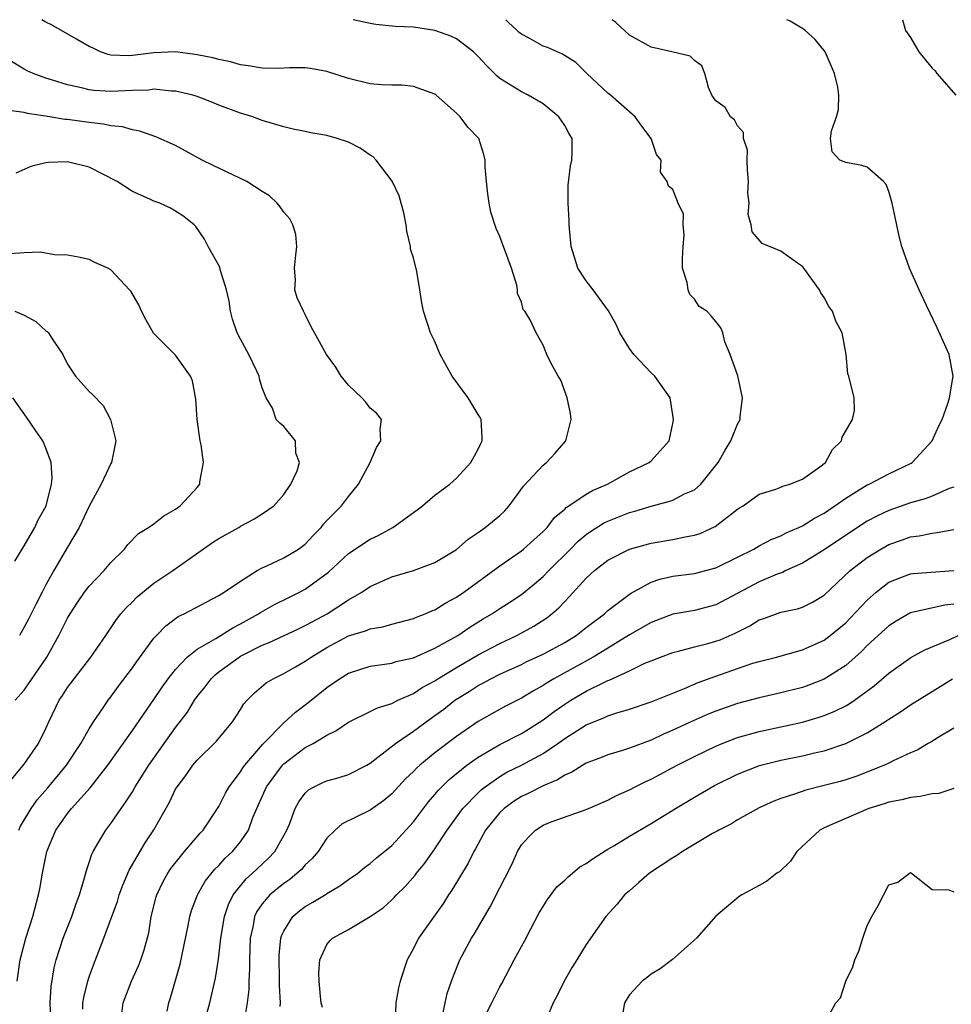
# Model space of a CAD drawing. Units: inches. Extents: x 2661000 to 2664000, y 1560000 to 1561272.
# Drawn here: x 2661161 to 2661247, y 1561181 to 1561272 of the extents above; entities that cross this region are included whole.
import ezdxf

# ---------------------------------------------------------------- set-up
doc = ezdxf.new("R2010")
doc.units = ezdxf.units.IN
doc.header["$MEASUREMENT"] = 0
doc.layers.add('LD26611560_2ft', color=87, linetype='Continuous')

msp = doc.modelspace()

# ---------------------------------------------------------------- linework, layer by layer
at = {"layer": 'LD26611560_2ft'}
for points, elevation in [([(2661163.458, 1561179.458), (2661163.387, 1561181), (2661163.476, 1561182.523), (2661163.758, 1561184.242), (2661163.947, 1561185), (2661164.609, 1561187), (2661165.4, 1561189), (2661165.788, 1561190.212), (2661166.093, 1561191), (2661166.575, 1561192.575), (2661166.742, 1561193.258), (2661167, 1561193.98), (2661167.247, 1561194.753), (2661167.366, 1561195), (2661167.907, 1561195.907), (2661168.531, 1561197), (2661169, 1561197.599), (2661169.97, 1561199), (2661170.408, 1561199.592), (2661171, 1561200.547), (2661171.26, 1561201), (2661172.526, 1561203), (2661175, 1561206.49), (2661176.089, 1561207.911), (2661176.753, 1561209), (2661177, 1561209.345), (2661177.748, 1561210.252), (2661178.278, 1561211), (2661178.645, 1561211.355), (2661179, 1561211.63), (2661180.866, 1561213), (2661181, 1561213.078), (2661183, 1561214.091), (2661183.652, 1561214.348), (2661186.372, 1561215.628), (2661187, 1561215.91), (2661187.696, 1561216.304), (2661189.016, 1561217), (2661191, 1561218.307), (2661192.216, 1561219), (2661193, 1561219.541), (2661195, 1561220.413), (2661197, 1561221.017), (2661199, 1561221.752), (2661201, 1561222.959), (2661202.075, 1561223.925), (2661203, 1561224.529), (2661203.657, 1561225), (2661205, 1561226.107), (2661205.458, 1561226.542), (2661205.869, 1561227), (2661207.177, 1561228.823), (2661209, 1561230.761), (2661209.318, 1561231), (2661210.126, 1561231.874), (2661211.117, 1561233), (2661211.593, 1561235), (2661211.54, 1561235.54), (2661211.244, 1561237), (2661210.638, 1561238.638), (2661210.409, 1561239), (2661209.699, 1561240.301), (2661209.35, 1561241), (2661209, 1561241.869), (2661208.376, 1561243), (2661207.803, 1561244.197), (2661207.32, 1561245), (2661207.159, 1561245.159), (2661207, 1561245.831), (2661206.633, 1561246.633), (2661206.648, 1561247), (2661206.583, 1561247.417), (2661206.082, 1561249), (2661205.257, 1561251.258), (2661205, 1561251.91), (2661204.66, 1561252.66), (2661204.162, 1561254.162), (2661204.008, 1561255), (2661203.882, 1561255.882), (2661203.754, 1561257), (2661203.645, 1561258.355), (2661203.634, 1561259), (2661203.514, 1561259.514), (2661203.043, 1561261), (2661202.036, 1561262.036), (2661201.332, 1561263), (2661201, 1561263.324), (2661199.123, 1561265), (2661199, 1561265.09), (2661197, 1561265.801), (2661195.933, 1561265.933), (2661195, 1561265.923), (2661194.055, 1561265.945), (2661193, 1561266.049), (2661191, 1561266.529), (2661189, 1561267.188), (2661187.473, 1561267.473), (2661187, 1561267.518), (2661185.524, 1561267.524), (2661184.532, 1561267.468), (2661183, 1561267.492), (2661181.73, 1561267.73), (2661181, 1561267.801), (2661180.074, 1561268.074), (2661179, 1561268.291), (2661178.444, 1561268.444), (2661177, 1561268.747), (2661175, 1561269.011), (2661173, 1561268.928), (2661171, 1561268.67), (2661170.649, 1561268.649), (2661169, 1561268.713), (2661168.76, 1561268.76), (2661168.062, 1561269), (2661167.361, 1561269.361), (2661167, 1561269.517), (2661165.822, 1561270.179), (2661163.527, 1561271.519), (2661163, 1561271.761), (2661162.608, 1561271.987)], 8342), ([(2661166.426, 1561180.425), (2661166.424, 1561181), (2661166.496, 1561181.504), (2661166.874, 1561183), (2661167, 1561183.398), (2661167.421, 1561184.58), (2661167.598, 1561185), (2661168.371, 1561187), (2661169.086, 1561189), (2661169.611, 1561190.389), (2661169.783, 1561191), (2661170.106, 1561191.894), (2661170.702, 1561193.298), (2661172.177, 1561195.823), (2661172.997, 1561197.003), (2661174.431, 1561199.568), (2661175, 1561200.778), (2661175.13, 1561201), (2661175.951, 1561202.049), (2661176.606, 1561203), (2661177, 1561203.465), (2661178.782, 1561205.217), (2661180.264, 1561207), (2661181, 1561208.151), (2661181.312, 1561208.688), (2661181.606, 1561209), (2661182.292, 1561209.708), (2661183.376, 1561210.624), (2661184.023, 1561211), (2661185, 1561211.473), (2661186.096, 1561212.097), (2661187, 1561212.618), (2661187.538, 1561213), (2661189, 1561213.878), (2661191, 1561214.96), (2661192.563, 1561215.437), (2661193, 1561215.629), (2661194.187, 1561215.813), (2661195, 1561216.049), (2661197, 1561216.565), (2661197.297, 1561216.703), (2661198.09, 1561217), (2661198.718, 1561217.282), (2661199, 1561217.378), (2661199.993, 1561218.007), (2661201, 1561218.537), (2661201.662, 1561219), (2661205, 1561221.458), (2661207, 1561222.839), (2661207.202, 1561223), (2661208.141, 1561223.859), (2661209, 1561224.611), (2661209.183, 1561224.817), (2661209.381, 1561225), (2661210.071, 1561225.929), (2661211, 1561226.692), (2661211.151, 1561226.849), (2661211.399, 1561227), (2661213, 1561228.076), (2661213.582, 1561228.418), (2661214.973, 1561229), (2661217, 1561230.138), (2661218.815, 1561231), (2661219, 1561231.167), (2661220.658, 1561233), (2661221, 1561234.632), (2661221.061, 1561235), (2661220.776, 1561237), (2661219.351, 1561239), (2661219, 1561239.3), (2661217.411, 1561241), (2661217, 1561241.557), (2661216.112, 1561243), (2661215.772, 1561243.772), (2661215.04, 1561245.04), (2661213.628, 1561247), (2661213, 1561247.823), (2661212.212, 1561249), (2661211.889, 1561250.111), (2661211.59, 1561251), (2661211.414, 1561253), (2661211.41, 1561253.41), (2661211.326, 1561255), (2661211.316, 1561256.684), (2661211.524, 1561258.476), (2661211.66, 1561259), (2661211.691, 1561259.691), (2661211.698, 1561261), (2661211.424, 1561261.425), (2661211, 1561262.202), (2661210.465, 1561263), (2661209, 1561264.192), (2661207.626, 1561265), (2661207, 1561265.303), (2661205, 1561266.539), (2661204.749, 1561266.749), (2661204.501, 1561267), (2661203.758, 1561267.758), (2661203, 1561268.592), (2661202.571, 1561269), (2661201, 1561270.2), (2661200.467, 1561270.467), (2661199, 1561270.992), (2661197, 1561271.282), (2661195.35, 1561271.345), (2661193.537, 1561271.529), (2661193, 1561271.62), (2661191.434, 1561271.987)], 8344), ([(2661170.019, 1561180.019), (2661170.145, 1561181), (2661170.925, 1561183), (2661171.569, 1561184.432), (2661171.787, 1561185), (2661172.096, 1561185.903), (2661172.508, 1561187.492), (2661172.753, 1561189), (2661173.194, 1561190.806), (2661173.252, 1561191), (2661173.819, 1561192.182), (2661174.274, 1561193), (2661174.564, 1561193.436), (2661175.439, 1561194.561), (2661175.836, 1561195), (2661177.281, 1561196.719), (2661177.547, 1561197), (2661179, 1561199.165), (2661179.606, 1561200.394), (2661179.942, 1561201), (2661181, 1561202.388), (2661181.234, 1561202.766), (2661181.405, 1561203), (2661183.061, 1561204.939), (2661185, 1561206.922), (2661186.089, 1561207.911), (2661187.245, 1561208.755), (2661189, 1561210.174), (2661190.175, 1561211), (2661191, 1561211.52), (2661193, 1561212.173), (2661194.333, 1561212.333), (2661195, 1561212.441), (2661195.419, 1561212.581), (2661197, 1561212.921), (2661199, 1561213.823), (2661201.123, 1561215), (2661202.236, 1561215.764), (2661203.467, 1561216.533), (2661204.264, 1561217), (2661205, 1561217.499), (2661205.923, 1561218.077), (2661207, 1561218.799), (2661208.218, 1561219.782), (2661209, 1561220.453), (2661209.521, 1561221), (2661211.539, 1561223), (2661212.262, 1561223.738), (2661213, 1561224.354), (2661213.38, 1561224.62), (2661214.602, 1561225.398), (2661215, 1561225.588), (2661217, 1561226.374), (2661217.501, 1561226.499), (2661219, 1561226.968), (2661220.606, 1561227.394), (2661221, 1561227.535), (2661222.099, 1561228.099), (2661223, 1561228.492), (2661223.6, 1561229), (2661225.206, 1561231), (2661225.836, 1561232.164), (2661226.377, 1561233), (2661227, 1561234.549), (2661227.226, 1561235), (2661227.227, 1561235.227), (2661227.446, 1561237), (2661227.031, 1561239.031), (2661226.315, 1561241), (2661225.81, 1561242.19), (2661225.619, 1561243), (2661225.459, 1561243.459), (2661225, 1561244.059), (2661224.566, 1561244.566), (2661224.141, 1561245), (2661223.456, 1561245.456), (2661223, 1561246.12), (2661222.566, 1561246.566), (2661222.422, 1561247), (2661222.344, 1561247.656), (2661221.898, 1561249), (2661221.898, 1561249.899), (2661221.958, 1561251), (2661222.061, 1561252.06), (2661221.973, 1561253), (2661221.985, 1561253.986), (2661221.489, 1561255), (2661221, 1561256.277), (2661220.596, 1561256.596), (2661220.486, 1561257), (2661219.872, 1561257.872), (2661219.942, 1561259), (2661219.498, 1561259.498), (2661219.003, 1561261), (2661218.141, 1561262.141), (2661217.53, 1561263), (2661215.231, 1561265), (2661215, 1561265.185), (2661213.05, 1561267), (2661212.023, 1561268.023), (2661210.792, 1561268.792), (2661209.42, 1561269.42), (2661209, 1561269.551), (2661207.726, 1561270.275), (2661207, 1561270.656), (2661206.8, 1561270.8), (2661206.613, 1561271), (2661205.772, 1561271.761), (2661205.545, 1561271.987)], 8346), ([(2661174.234, 1561180.234), (2661174.373, 1561181), (2661174.529, 1561181.471), (2661175.43, 1561184.57), (2661176.156, 1561188.156), (2661176.302, 1561189), (2661176.461, 1561189.539), (2661177.015, 1561190.985), (2661177.735, 1561192.265), (2661178.627, 1561193.373), (2661179, 1561193.721), (2661179.598, 1561194.402), (2661180.27, 1561195), (2661181, 1561195.911), (2661181.739, 1561197), (2661182.161, 1561198.161), (2661182.508, 1561199), (2661183.395, 1561201), (2661184.879, 1561203), (2661185, 1561203.127), (2661187, 1561204.626), (2661187.737, 1561205), (2661189, 1561205.774), (2661189.835, 1561206.164), (2661191, 1561206.993), (2661193, 1561207.956), (2661193.68, 1561208.32), (2661195, 1561208.712), (2661195.559, 1561209), (2661197, 1561209.63), (2661197.823, 1561210.177), (2661199, 1561210.812), (2661199.274, 1561211), (2661201, 1561212.047), (2661203, 1561213.208), (2661205, 1561214.26), (2661206.566, 1561215), (2661208.137, 1561215.863), (2661209.362, 1561216.638), (2661209.82, 1561217), (2661210.448, 1561217.552), (2661211, 1561218.16), (2661211.424, 1561218.576), (2661213, 1561220.315), (2661213.757, 1561221), (2661215, 1561221.963), (2661217, 1561223.002), (2661219, 1561223.546), (2661221, 1561223.879), (2661222.134, 1561224.134), (2661223, 1561224.272), (2661223.549, 1561224.451), (2661224.92, 1561225.08), (2661227, 1561226.689), (2661227.184, 1561226.816), (2661227.501, 1561227), (2661229, 1561228.082), (2661230.547, 1561228.547), (2661231, 1561228.728), (2661231.181, 1561228.819), (2661231.825, 1561229), (2661233, 1561229.472), (2661234.62, 1561230.62), (2661235.119, 1561231), (2661235.789, 1561232.211), (2661236.622, 1561233), (2661236.662, 1561233.339), (2661237.644, 1561235), (2661237.812, 1561235.812), (2661237.781, 1561237), (2661237.293, 1561239), (2661237.212, 1561239.212), (2661237.052, 1561241), (2661236.672, 1561243), (2661236.079, 1561244.078), (2661235.768, 1561245), (2661235.441, 1561245.441), (2661235, 1561246.267), (2661234.703, 1561246.703), (2661234.575, 1561247), (2661233.143, 1561249), (2661233, 1561249.153), (2661232.547, 1561249.453), (2661231, 1561250.552), (2661229.268, 1561251.268), (2661228.342, 1561252.342), (2661228.271, 1561253), (2661227.966, 1561253.967), (2661228.076, 1561255), (2661227.943, 1561255.944), (2661227.996, 1561257), (2661227.909, 1561258.091), (2661227.884, 1561259), (2661227.921, 1561259.921), (2661227.548, 1561261), (2661227.555, 1561261.555), (2661227, 1561262.158), (2661226.721, 1561262.721), (2661226.333, 1561263), (2661225.846, 1561263.846), (2661225, 1561264.473), (2661224.603, 1561265), (2661224.298, 1561265.702), (2661223.974, 1561267), (2661223.706, 1561267.706), (2661223, 1561268.198), (2661222.603, 1561268.603), (2661220.925, 1561269), (2661219, 1561269.431), (2661217, 1561270.546), (2661215.725, 1561271.716), (2661215.379, 1561271.987)], 8348), ([(2661177.61, 1561179), (2661178.171, 1561181), (2661178.702, 1561183.298), (2661178.957, 1561185.043), (2661179.173, 1561187), (2661179.513, 1561189), (2661179.888, 1561190.112), (2661180.329, 1561191), (2661181, 1561191.848), (2661181.528, 1561192.472), (2661182.124, 1561193), (2661183, 1561193.85), (2661183.606, 1561194.394), (2661184.177, 1561195), (2661185.302, 1561197), (2661185.525, 1561197.525), (2661186.071, 1561199), (2661186.395, 1561199.605), (2661187, 1561200.409), (2661187.289, 1561200.711), (2661187.831, 1561201), (2661188.614, 1561201.386), (2661189, 1561201.551), (2661190.129, 1561201.871), (2661191, 1561202.139), (2661192.694, 1561203), (2661193, 1561203.177), (2661193.726, 1561203.726), (2661195.332, 1561205), (2661197, 1561206.155), (2661198.652, 1561207.348), (2661199, 1561207.582), (2661199.813, 1561208.187), (2661200.844, 1561209), (2661201, 1561209.107), (2661202.168, 1561209.832), (2661203, 1561210.382), (2661203.413, 1561210.587), (2661204.161, 1561211), (2661205, 1561211.408), (2661207, 1561212.321), (2661207.448, 1561212.552), (2661209, 1561213.286), (2661211, 1561214.364), (2661212.065, 1561215), (2661213, 1561215.733), (2661214.676, 1561217), (2661215, 1561217.299), (2661217.104, 1561218.896), (2661219, 1561219.93), (2661219.793, 1561220.207), (2661221, 1561220.476), (2661223, 1561220.744), (2661225, 1561221.268), (2661227, 1561222.24), (2661228.508, 1561223), (2661229, 1561223.284), (2661230.113, 1561223.887), (2661231, 1561224.234), (2661231.502, 1561224.497), (2661232.665, 1561225), (2661233, 1561225.161), (2661234.129, 1561225.871), (2661235, 1561226.329), (2661235.396, 1561226.604), (2661236.012, 1561227), (2661237, 1561227.709), (2661239, 1561228.928), (2661239.16, 1561229), (2661241, 1561229.971), (2661243.06, 1561230.94), (2661243.152, 1561231), (2661245.008, 1561233), (2661245.61, 1561234.39), (2661245.924, 1561235), (2661246.459, 1561236.459), (2661246.615, 1561237), (2661246.939, 1561239), (2661246.571, 1561241), (2661245.478, 1561243.478), (2661244.469, 1561245.531), (2661243.796, 1561247), (2661242.907, 1561249), (2661242.201, 1561251), (2661241.941, 1561251.941), (2661241.313, 1561255), (2661241, 1561256.078), (2661240.75, 1561256.749), (2661240.502, 1561257), (2661239, 1561258.328), (2661238.493, 1561258.493), (2661237, 1561258.762), (2661236.45, 1561259), (2661235.743, 1561259.743), (2661235.602, 1561261), (2661235.687, 1561261.687), (2661236.159, 1561263), (2661236.332, 1561263.669), (2661236.362, 1561265), (2661236.271, 1561265.728), (2661235.974, 1561267), (2661235.115, 1561269), (2661234.168, 1561270.168), (2661233.246, 1561271), (2661233.106, 1561271.105), (2661231.857, 1561271.845), (2661231.551, 1561271.987)], 8350), ([(2661242.258, 1561271.987), (2661242.528, 1561271), (2661243, 1561270.333), (2661243.76, 1561269), (2661245, 1561267.515), (2661245.267, 1561267.267), (2661245.446, 1561267), (2661247.187, 1561265)], 8352), ([(2661160.348, 1561183), (2661160.616, 1561185), (2661161.128, 1561187), (2661161.774, 1561189), (2661162.328, 1561191), (2661162.446, 1561191.554), (2661162.695, 1561193), (2661163.07, 1561195), (2661163.923, 1561197), (2661165, 1561198.535), (2661165.371, 1561199), (2661167.084, 1561200.916), (2661168.716, 1561203), (2661171, 1561206.194), (2661173, 1561209.079), (2661173.771, 1561210.229), (2661174.324, 1561211), (2661175, 1561211.861), (2661176.06, 1561213), (2661177, 1561213.743), (2661178.719, 1561214.72), (2661180.288, 1561215.712), (2661181, 1561216.073), (2661182.657, 1561217), (2661182.857, 1561217.143), (2661184.143, 1561217.857), (2661185.473, 1561218.527), (2661186.476, 1561219), (2661187, 1561219.276), (2661189.145, 1561220.855), (2661191, 1561222.602), (2661193, 1561223.924), (2661193.741, 1561224.259), (2661195.096, 1561225), (2661197.36, 1561226.64), (2661197.846, 1561227), (2661199, 1561227.976), (2661200.372, 1561229), (2661201, 1561229.552), (2661202.308, 1561231), (2661203, 1561232.255), (2661203.229, 1561232.771), (2661203.354, 1561233), (2661203.361, 1561233.361), (2661203.268, 1561235), (2661203.178, 1561235.178), (2661203, 1561235.444), (2661202.075, 1561237), (2661200.605, 1561239), (2661199.467, 1561241), (2661199, 1561242.204), (2661198.587, 1561243), (2661197.922, 1561245), (2661197.776, 1561245.776), (2661197.595, 1561247), (2661197.322, 1561248.678), (2661197, 1561249.95), (2661196.746, 1561250.746), (2661196.743, 1561251), (2661196.41, 1561252.41), (2661196.327, 1561253), (2661196.117, 1561254.117), (2661195.675, 1561255.675), (2661195.045, 1561257.045), (2661193.571, 1561259), (2661193.282, 1561259.282), (2661193, 1561259.45), (2661192.083, 1561260.083), (2661191, 1561260.65), (2661189.946, 1561261), (2661189, 1561261.27), (2661187.507, 1561261.507), (2661187, 1561261.635), (2661185.863, 1561261.863), (2661185, 1561262.063), (2661183, 1561262.655), (2661182.138, 1561263), (2661181, 1561263.343), (2661179, 1561264.086), (2661178.353, 1561264.353), (2661177, 1561264.866), (2661176.595, 1561265), (2661175, 1561265.383), (2661174.621, 1561265.379), (2661173, 1561265.548), (2661172.521, 1561265.479), (2661171, 1561265.427), (2661169, 1561265.33), (2661167.431, 1561265.431), (2661167, 1561265.502), (2661166.306, 1561265.694), (2661165, 1561265.963), (2661163.596, 1561266.404), (2661163, 1561266.565), (2661161.805, 1561267), (2661161.262, 1561267.262), (2661161, 1561267.402), (2661158.302, 1561269)], 8340), ([(2661160.501, 1561197), (2661160.644, 1561197.356), (2661161.631, 1561199), (2661162.195, 1561199.805), (2661163.135, 1561200.865), (2661164.897, 1561203), (2661166.231, 1561205), (2661167, 1561206.36), (2661167.412, 1561207), (2661168.308, 1561208.308), (2661168.76, 1561209), (2661169, 1561209.311), (2661169.702, 1561210.298), (2661171, 1561212.016), (2661171.4, 1561212.6), (2661173, 1561214.756), (2661173.22, 1561215), (2661174.091, 1561215.909), (2661175.252, 1561216.748), (2661175.807, 1561217), (2661177.874, 1561218.126), (2661179, 1561218.701), (2661179.495, 1561219), (2661181, 1561220.04), (2661182.552, 1561221), (2661183, 1561221.249), (2661183.435, 1561221.435), (2661185, 1561222.189), (2661186.376, 1561223), (2661186.744, 1561223.256), (2661187, 1561223.459), (2661187.741, 1561224.259), (2661188.47, 1561225), (2661188.697, 1561225.303), (2661189, 1561225.633), (2661190.349, 1561227), (2661191, 1561227.863), (2661191.927, 1561229), (2661192.989, 1561231), (2661193.595, 1561232.405), (2661193.996, 1561233), (2661193.913, 1561234.087), (2661194.045, 1561235), (2661193.575, 1561235.575), (2661193, 1561236.045), (2661192.591, 1561236.592), (2661192.226, 1561237), (2661191, 1561238.173), (2661190.334, 1561239), (2661189.826, 1561239.826), (2661188.972, 1561241), (2661187.847, 1561243), (2661187.558, 1561243.558), (2661187, 1561244.717), (2661186.836, 1561245), (2661186.26, 1561246.26), (2661186.044, 1561247), (2661186.091, 1561247.908), (2661186.014, 1561249), (2661186.089, 1561249.912), (2661186.215, 1561251), (2661186.119, 1561252.119), (2661185.854, 1561253), (2661185.571, 1561253.571), (2661185, 1561254.164), (2661184.673, 1561254.673), (2661184.384, 1561255), (2661183.694, 1561255.694), (2661183, 1561256.088), (2661181.578, 1561257), (2661178.482, 1561258.481), (2661177.451, 1561259), (2661175, 1561260.334), (2661173.156, 1561261.156), (2661171.678, 1561261.678), (2661171, 1561261.789), (2661170.077, 1561262.077), (2661169, 1561262.166), (2661168.326, 1561262.326), (2661167, 1561262.461), (2661165, 1561262.748), (2661164.761, 1561262.761), (2661163.354, 1561263), (2661161.298, 1561263.298), (2661161, 1561263.386), (2661159.571, 1561263.571)], 8338), ([(2661159.136, 1561200.864), (2661160.592, 1561202.592), (2661161, 1561203.099), (2661162.315, 1561205), (2661163, 1561206.391), (2661163.268, 1561207), (2661164.221, 1561209), (2661164.54, 1561209.46), (2661165, 1561210.186), (2661165.606, 1561211), (2661167.164, 1561213), (2661168.537, 1561215), (2661169.524, 1561216.476), (2661169.941, 1561217), (2661170.427, 1561217.573), (2661171, 1561218.127), (2661171.432, 1561218.568), (2661173, 1561219.832), (2661174.733, 1561221), (2661178.405, 1561223.595), (2661179, 1561223.969), (2661180.837, 1561225), (2661181, 1561225.105), (2661182.235, 1561225.765), (2661183, 1561226.256), (2661184.096, 1561227), (2661185, 1561228.059), (2661185.67, 1561229), (2661186.25, 1561230.25), (2661186.454, 1561231), (2661186.136, 1561231.864), (2661186.097, 1561233), (2661185, 1561234.333), (2661184.647, 1561234.647), (2661184.303, 1561235), (2661183.965, 1561236.035), (2661183.387, 1561237), (2661183, 1561237.906), (2661182.748, 1561238.748), (2661182.738, 1561239), (2661182.528, 1561239.471), (2661181.775, 1561241), (2661181, 1561242.42), (2661180.703, 1561243), (2661180.272, 1561244.272), (2661180.083, 1561245), (2661179.954, 1561245.954), (2661179.724, 1561247), (2661179.119, 1561248.881), (2661179.09, 1561249.09), (2661178.02, 1561251), (2661177.671, 1561251.671), (2661176.859, 1561252.859), (2661176.714, 1561253), (2661175.76, 1561253.76), (2661175, 1561254.272), (2661174.533, 1561254.533), (2661173.541, 1561255), (2661173, 1561255.202), (2661172.615, 1561255.385), (2661171, 1561256.087), (2661169.605, 1561257), (2661168.329, 1561257.671), (2661167, 1561258.336), (2661165, 1561258.842), (2661163.24, 1561258.76), (2661163, 1561258.725), (2661161.609, 1561258.391), (2661160.22, 1561257.78)], 8336), ([(2661160.147, 1561209), (2661161, 1561209.952), (2661163.073, 1561213), (2661164.198, 1561215), (2661165, 1561216.589), (2661165.24, 1561217), (2661165.937, 1561218.063), (2661166.579, 1561219), (2661167, 1561219.56), (2661168.375, 1561221), (2661169, 1561221.743), (2661170.281, 1561223), (2661170.582, 1561223.418), (2661171.563, 1561224.437), (2661172.493, 1561225), (2661173, 1561225.344), (2661173.925, 1561226.075), (2661175, 1561226.691), (2661175.414, 1561227), (2661177, 1561228.706), (2661177.234, 1561229), (2661177.234, 1561229.234), (2661177.57, 1561231), (2661177.365, 1561232.635), (2661177.28, 1561233), (2661177.002, 1561235), (2661176.877, 1561236.877), (2661176.564, 1561238.564), (2661176.391, 1561239), (2661175, 1561240.949), (2661172.966, 1561242.966), (2661172.24, 1561244.24), (2661171.839, 1561245), (2661171.59, 1561245.59), (2661170.856, 1561246.856), (2661170.74, 1561247), (2661169, 1561248.85), (2661168.725, 1561249), (2661167.53, 1561249.53), (2661167, 1561249.785), (2661166.002, 1561250.002), (2661165, 1561250.188), (2661163.783, 1561250.217), (2661162.458, 1561250.458), (2661161, 1561250.414), (2661159.672, 1561250.328)], 8334), ([(2661160.11, 1561245), (2661161, 1561244.656), (2661162.057, 1561244.057), (2661163, 1561243.196), (2661163.12, 1561243.12), (2661163.234, 1561243), (2661163.625, 1561242.375), (2661164.566, 1561241), (2661165, 1561240.114), (2661165.731, 1561239), (2661167, 1561237.57), (2661167.305, 1561237.305), (2661168.284, 1561236.283), (2661168.989, 1561234.989), (2661169.477, 1561233), (2661169.059, 1561231), (2661169, 1561230.926), (2661168.113, 1561229), (2661167, 1561226.965), (2661166.09, 1561225), (2661165, 1561223.182), (2661163.721, 1561221), (2661163, 1561219.699), (2661162.654, 1561219), (2661162.084, 1561217.916), (2661161.424, 1561216.577), (2661161, 1561215.759), (2661160.559, 1561215)], 8332), ([(2661160.132, 1561221.868), (2661160.799, 1561223), (2661161, 1561223.307), (2661161.974, 1561225), (2661162.298, 1561225.702), (2661163.015, 1561227), (2661163.529, 1561229), (2661163.569, 1561229.569), (2661163.479, 1561231), (2661163, 1561232.328), (2661162.722, 1561233), (2661162.063, 1561233.937), (2661161.207, 1561235.207), (2661159.94, 1561237)], 8330), ([(2661247, 1561228.73), (2661246.591, 1561228.591), (2661245, 1561227.896), (2661244.357, 1561227.643), (2661243, 1561227.267), (2661241, 1561226.564), (2661239.932, 1561226.069), (2661239, 1561225.57), (2661238.644, 1561225.356), (2661235, 1561222.94), (2661233, 1561221.701), (2661231.477, 1561221), (2661231.166, 1561220.834), (2661230.662, 1561220.662), (2661229, 1561219.955), (2661225, 1561217.839), (2661223, 1561217.323), (2661221, 1561216.959), (2661219, 1561216.212), (2661217, 1561215.063), (2661214.492, 1561213.508), (2661213.639, 1561213), (2661210.01, 1561211), (2661209.376, 1561210.624), (2661209, 1561210.367), (2661208.112, 1561209.888), (2661207, 1561209.193), (2661205.539, 1561208.461), (2661203, 1561207.037), (2661201, 1561205.645), (2661199, 1561204.135), (2661197.588, 1561203), (2661197.277, 1561202.723), (2661197, 1561202.428), (2661196.27, 1561201.73), (2661195, 1561200.354), (2661194.273, 1561199.727), (2661193, 1561198.838), (2661190.416, 1561197.584), (2661189.758, 1561197), (2661189, 1561196.252), (2661188.181, 1561195), (2661187.648, 1561194.352), (2661187, 1561193.768), (2661186.651, 1561193.349), (2661186.261, 1561193), (2661185.57, 1561192.43), (2661185, 1561192.051), (2661183.72, 1561191), (2661183, 1561190.159), (2661182.527, 1561189.473), (2661182.31, 1561189), (2661182.169, 1561188.169), (2661181.906, 1561187), (2661181.84, 1561185), (2661181.843, 1561184.157), (2661181.784, 1561183), (2661181.763, 1561182.237), (2661181.612, 1561181), (2661181.354, 1561179.354)], 8352), ([(2661184.682, 1561180.682), (2661184.693, 1561181), (2661184.611, 1561182.611), (2661184.62, 1561183.38), (2661184.575, 1561185), (2661184.586, 1561185.414), (2661184.742, 1561187), (2661184.794, 1561187.206), (2661185, 1561187.638), (2661185.861, 1561189), (2661186.473, 1561189.527), (2661187, 1561189.914), (2661187.691, 1561190.31), (2661188.926, 1561191.074), (2661189, 1561191.134), (2661190.182, 1561191.818), (2661191, 1561192.411), (2661191.855, 1561193), (2661192.474, 1561193.526), (2661193, 1561193.894), (2661193.58, 1561194.42), (2661195, 1561195.57), (2661195.694, 1561196.306), (2661196.646, 1561197.354), (2661197, 1561197.767), (2661197.926, 1561199), (2661198.4, 1561199.6), (2661199, 1561200.277), (2661199.324, 1561200.676), (2661199.639, 1561201), (2661200.326, 1561201.674), (2661201.96, 1561203), (2661203, 1561203.752), (2661205, 1561204.914), (2661207, 1561205.935), (2661207.663, 1561206.337), (2661209, 1561207.192), (2661210.03, 1561207.971), (2661211, 1561208.644), (2661211.566, 1561209), (2661213, 1561209.843), (2661214.688, 1561210.688), (2661215, 1561210.83), (2661215.129, 1561210.871), (2661217, 1561211.74), (2661218.43, 1561212.43), (2661219, 1561212.669), (2661219.854, 1561213), (2661221, 1561213.42), (2661221.54, 1561213.54), (2661223, 1561213.939), (2661224.254, 1561214.255), (2661225, 1561214.473), (2661225.389, 1561214.611), (2661226.782, 1561215.218), (2661228.117, 1561215.884), (2661229, 1561216.45), (2661229.415, 1561216.585), (2661231, 1561217.152), (2661232.542, 1561217.458), (2661233, 1561217.615), (2661233.929, 1561218.071), (2661235, 1561218.719), (2661237.43, 1561221), (2661239, 1561222.221), (2661240.243, 1561223), (2661241, 1561223.421), (2661242.179, 1561223.821), (2661243, 1561224.118), (2661243.789, 1561224.211), (2661245, 1561224.482), (2661245.478, 1561224.522), (2661247, 1561224.799)], 8354), ([(2661188.587, 1561180.587), (2661188.475, 1561181), (2661188.399, 1561181.602), (2661188.269, 1561183), (2661188.256, 1561183.744), (2661188.357, 1561185), (2661189, 1561186.415), (2661189.262, 1561186.738), (2661189.513, 1561187), (2661191, 1561187.798), (2661193, 1561188.995), (2661194.203, 1561189.797), (2661195, 1561190.535), (2661195.235, 1561190.765), (2661195.439, 1561191), (2661196.241, 1561191.759), (2661197.165, 1561192.835), (2661197.281, 1561193), (2661198.069, 1561193.931), (2661199, 1561195.255), (2661200.136, 1561197), (2661201.59, 1561199), (2661203, 1561200.445), (2661203.283, 1561200.717), (2661203.642, 1561201), (2661205, 1561201.957), (2661205.658, 1561202.342), (2661207, 1561203.008), (2661209, 1561204.076), (2661210.358, 1561205), (2661211, 1561205.47), (2661213, 1561206.739), (2661214.622, 1561207.378), (2661215, 1561207.56), (2661215.84, 1561207.84), (2661217, 1561208.173), (2661219, 1561208.854), (2661221, 1561209.671), (2661222.091, 1561210.091), (2661223.365, 1561210.635), (2661225, 1561211.233), (2661227, 1561211.942), (2661228.423, 1561212.424), (2661229, 1561212.596), (2661230.593, 1561213), (2661233, 1561213.659), (2661235, 1561214.562), (2661235.574, 1561215), (2661236.36, 1561215.64), (2661237, 1561216.185), (2661237.411, 1561216.589), (2661239, 1561218.28), (2661239.816, 1561219), (2661241, 1561219.925), (2661242.515, 1561220.515), (2661243, 1561220.719), (2661243.249, 1561220.751), (2661247.011, 1561221.011)], 8356), ([(2661247, 1561217.901), (2661246.187, 1561217.813), (2661243, 1561217.084), (2661242.941, 1561217.058), (2661241.662, 1561216.339), (2661241, 1561215.909), (2661239, 1561214.066), (2661238.474, 1561213.526), (2661237, 1561212.222), (2661235, 1561210.947), (2661233.6, 1561210.4), (2661233, 1561210.197), (2661231, 1561209.686), (2661229, 1561209.244), (2661227, 1561208.714), (2661225, 1561208.005), (2661224.283, 1561207.717), (2661222.887, 1561207.113), (2661221, 1561206.233), (2661220.138, 1561205.862), (2661219, 1561205.321), (2661217, 1561204.568), (2661216.364, 1561204.364), (2661215, 1561203.967), (2661214.313, 1561203.687), (2661213, 1561203.193), (2661212.669, 1561203), (2661211.656, 1561202.344), (2661211, 1561202.087), (2661210.348, 1561201.652), (2661209, 1561201.1), (2661207.618, 1561200.382), (2661207, 1561200.088), (2661206.326, 1561199.674), (2661205.397, 1561199), (2661205, 1561198.615), (2661203.68, 1561197), (2661202.744, 1561195.256), (2661202.586, 1561195), (2661202.073, 1561193.927), (2661200.557, 1561191.443), (2661200.248, 1561191), (2661199.773, 1561190.227), (2661197.486, 1561187), (2661197, 1561186.024), (2661196.415, 1561185), (2661195.765, 1561183), (2661195.609, 1561182.391), (2661195.371, 1561181), (2661195.315, 1561179.315)], 8358), ([(2661199.659, 1561179.659), (2661199.931, 1561181), (2661200.139, 1561181.861), (2661200.53, 1561183), (2661200.639, 1561183.361), (2661201.285, 1561185), (2661202.393, 1561187), (2661202.636, 1561187.364), (2661203.584, 1561189), (2661204.118, 1561189.882), (2661205, 1561191.637), (2661205.468, 1561192.532), (2661206.126, 1561193.874), (2661206.623, 1561195), (2661207, 1561195.623), (2661207.659, 1561196.341), (2661208.298, 1561197), (2661209, 1561197.448), (2661209.761, 1561197.761), (2661213, 1561198.906), (2661215, 1561199.757), (2661215.809, 1561200.191), (2661217, 1561200.723), (2661217.513, 1561201), (2661218.503, 1561201.497), (2661219, 1561201.714), (2661221.419, 1561203), (2661223, 1561203.795), (2661225, 1561204.762), (2661225.572, 1561205), (2661227, 1561205.553), (2661229, 1561206.119), (2661231, 1561206.538), (2661233, 1561206.986), (2661234.555, 1561207.445), (2661235, 1561207.599), (2661236.002, 1561207.998), (2661237, 1561208.493), (2661237.329, 1561208.671), (2661237.806, 1561209), (2661239.645, 1561210.355), (2661241, 1561211.526), (2661243.044, 1561212.956), (2661244.329, 1561213.671), (2661246.64, 1561214.64), (2661247.405, 1561215)], 8360), ([(2661203.233, 1561179), (2661204.265, 1561181), (2661205, 1561182.474), (2661205.193, 1561182.807), (2661206.337, 1561185), (2661207, 1561186.229), (2661207.282, 1561186.718), (2661207.864, 1561187.864), (2661208.653, 1561189.347), (2661209, 1561189.928), (2661209.419, 1561190.581), (2661210.264, 1561191.736), (2661211, 1561192.36), (2661211.327, 1561192.673), (2661211.729, 1561193), (2661212.408, 1561193.592), (2661213, 1561193.903), (2661213.638, 1561194.362), (2661214.851, 1561195.149), (2661215, 1561195.222), (2661215.545, 1561195.545), (2661217, 1561196.429), (2661219, 1561197.616), (2661221.245, 1561199), (2661223, 1561200.047), (2661224.867, 1561201.133), (2661227, 1561202.182), (2661229.032, 1561202.969), (2661231, 1561203.452), (2661233, 1561203.849), (2661234.128, 1561204.128), (2661235, 1561204.319), (2661237, 1561204.994), (2661239, 1561205.979), (2661240.635, 1561207), (2661241, 1561207.253), (2661242.065, 1561207.935), (2661243, 1561208.588), (2661245.736, 1561210.265), (2661246.882, 1561211)], 8362), ([(2661247, 1561206.414), (2661245.557, 1561205.557), (2661244.875, 1561205.125), (2661244.634, 1561205), (2661243.614, 1561204.386), (2661243, 1561204.14), (2661241.408, 1561203.408), (2661241, 1561203.193), (2661240.59, 1561203), (2661238.02, 1561201.98), (2661237, 1561201.648), (2661236.497, 1561201.503), (2661235, 1561201.112), (2661233.299, 1561200.701), (2661232.346, 1561200.346), (2661231, 1561199.914), (2661230.34, 1561199.66), (2661229, 1561199.046), (2661227, 1561197.942), (2661226.424, 1561197.576), (2661225.259, 1561197), (2661225.1, 1561196.9), (2661224.681, 1561196.681), (2661221.895, 1561195), (2661221.37, 1561194.63), (2661221, 1561194.424), (2661218.843, 1561193), (2661217.868, 1561192.132), (2661217, 1561191.379), (2661216.539, 1561191), (2661215.848, 1561190.152), (2661214.815, 1561189), (2661213, 1561186.413), (2661212.136, 1561185), (2661211.691, 1561184.309), (2661210.959, 1561183), (2661210.316, 1561181.685), (2661209.94, 1561181), (2661209.087, 1561179)], 8364), ([(2661247, 1561200.838), (2661245.611, 1561200.389), (2661245, 1561200.357), (2661243.902, 1561200.098), (2661243, 1561200.022), (2661242.194, 1561199.806), (2661241, 1561199.579), (2661240.568, 1561199.432), (2661239.154, 1561199), (2661235, 1561197.196), (2661234.624, 1561197), (2661232.468, 1561195), (2661231.895, 1561194.105), (2661230.874, 1561193.126), (2661230.637, 1561193), (2661229.72, 1561192.28), (2661229, 1561191.863), (2661227.39, 1561191), (2661227.148, 1561190.852), (2661225, 1561189.038), (2661223.2, 1561187), (2661220.972, 1561185.028), (2661219.841, 1561184.159), (2661219, 1561183.672), (2661218.642, 1561183.358), (2661218.159, 1561183), (2661217, 1561181.757), (2661216.534, 1561181), (2661216.207, 1561179)], 8366), ([(2661235.017, 1561179.017), (2661236.075, 1561181), (2661236.525, 1561181.475), (2661237.021, 1561183), (2661237.677, 1561184.323), (2661237.837, 1561185), (2661238.22, 1561185.78), (2661238.601, 1561187), (2661239, 1561188.155), (2661239.419, 1561189), (2661239.998, 1561190.002), (2661241, 1561191.92), (2661241.817, 1561192.184), (2661242.905, 1561193), (2661242.974, 1561193.026), (2661243, 1561193.052), (2661243.085, 1561193), (2661245, 1561191.483), (2661246.547, 1561191.453), (2661247, 1561191.277)], 8368)]:
    msp.add_lwpolyline(points, dxfattribs=dict(at, elevation=elevation))

doc.saveas('drawing.dxf')
